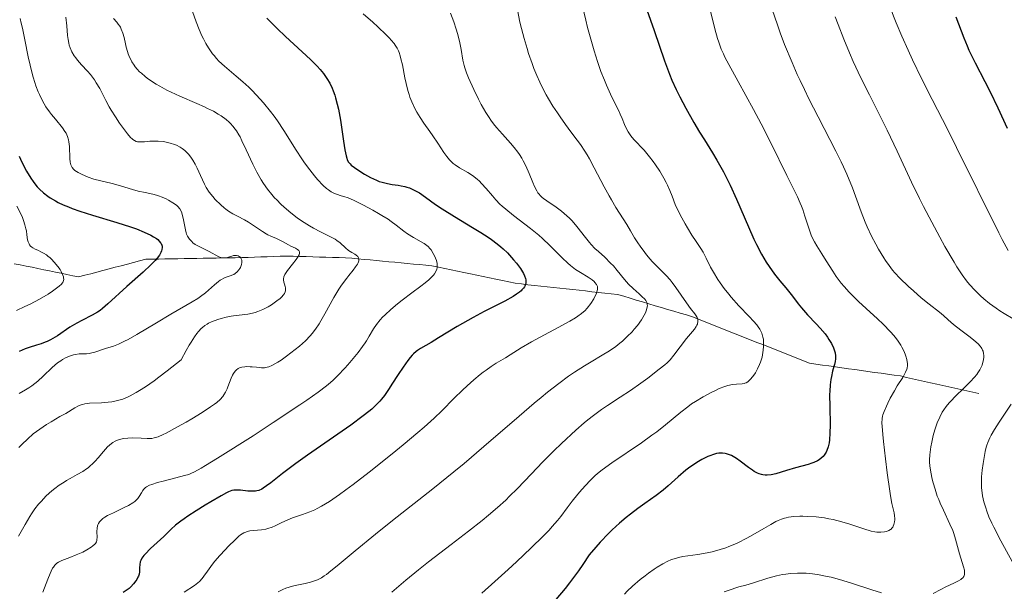
# Model space of a CAD drawing. Units: metres. Extents: x 668396 to 671895, y 4749002 to 4751400.
# Drawn here: x 668544 to 668693, y 4751015 to 4751101 of the extents above; entities that cross this region are included whole.
import ezdxf

# ---------------------------------------------------------------- set-up
doc = ezdxf.new("R2010")
doc.units = ezdxf.units.M
doc.header["$MEASUREMENT"] = 0
doc.linetypes.add('DGN Style 3', pattern=[2.435891, 1.739922, -0.695969])
for name, color, linetype, lineweight in [('Barranco lineal', 142, 'DGN Style 3', 13), ('Curva de nivel directora', 30, 'Continuous', 30), ('Curva de nivel intermedia', 30, 'Continuous', 0)]:
    doc.layers.add(name, color=color, linetype=linetype, lineweight=lineweight)

msp = doc.modelspace()

# ---------------------------------------------------------------- linework, layer by layer
at = {"layer": 'Barranco lineal', "color": 142, "linetype": 'DGN Style 3', "lineweight": 13}
for points in [[(668542.88, 4751064.39, 966.05), (668543.79, 4751064.22, 966.38), (668544.71, 4751064.04, 967.25), (668545.63, 4751063.87, 968.25), (668546.51, 4751063.69, 968.69), (668547.39, 4751063.51, 968.94), (668548.27, 4751063.32, 969.18), (668549.15, 4751063.14, 969.42), (668550.02, 4751062.96, 969.7), (668550.9, 4751062.78, 969.96), (668551.78, 4751062.6, 970.24), (668552.66, 4751062.42, 970.64), (668553.59, 4751062.66, 970.98), (668554.51, 4751062.9, 971.32), (668555.44, 4751063.14, 971.65), (668556.36, 4751063.38, 972.03), (668557.29, 4751063.63, 972.58), (668558.21, 4751063.87, 972.99), (668559.14, 4751064.11, 973.27), (668560.06, 4751064.35, 973.52), (668560.99, 4751064.6, 973.82), (668561.92, 4751064.84, 974.12), (668562.84, 4751065.08, 974.44), (668563.81, 4751065.1, 974.84), (668564.78, 4751065.12, 975.15), (668565.75, 4751065.13, 975.33), (668566.72, 4751065.15, 975.5), (668567.69, 4751065.17, 975.68), (668568.66, 4751065.19, 975.94), (668569.63, 4751065.2, 976.89), (668570.6, 4751065.22, 977.45), (668571.57, 4751065.24, 977.78), (668572.54, 4751065.25, 978.17), (668573.51, 4751065.27, 979.42), (668574.48, 4751065.29, 980.31), (668575.45, 4751065.31, 979.73), (668576.42, 4751065.32, 979.35), (668577.39, 4751065.35, 979.69), (668578.35, 4751065.38, 980.46), (668579.32, 4751065.41, 980.6), (668580.29, 4751065.45, 980.76), (668581.26, 4751065.48, 981.25)], [(668581.26, 4751065.48, 981.25), (668582.23, 4751065.51, 981.85), (668583.2, 4751065.54, 982.38), (668584.17, 4751065.57, 983.23), (668585.17, 4751065.54, 984.19), (668586.17, 4751065.51, 985.38), (668587.16, 4751065.49, 986.75), (668588.16, 4751065.46, 987.48), (668589.16, 4751065.43, 988), (668590.15, 4751065.4, 988.46), (668591.15, 4751065.38, 988.83), (668592.14, 4751065.35, 989.21), (668593.14, 4751065.32, 989.53), (668594.08, 4751065.24, 989.64), (668595.01, 4751065.15, 989.7), (668595.95, 4751065.06, 989.9), (668596.88, 4751064.98, 990.23), (668597.82, 4751064.89, 990.59), (668598.75, 4751064.8, 990.97), (668599.69, 4751064.72, 991.39), (668600.62, 4751064.63, 991.9), (668601.56, 4751064.54, 992.35), (668602.49, 4751064.46, 992.8), (668603.43, 4751064.37, 993.11), (668604.36, 4751064.28, 993.44), (668605.3, 4751064.2, 993.76), (668606.23, 4751064.11, 994.19), (668607.2, 4751063.91, 994.67), (668608.17, 4751063.7, 995.04), (668609.14, 4751063.5, 995.33), (668610.11, 4751063.29, 995.66), (668611.08, 4751063.09, 996.03), (668612.05, 4751062.88, 996.32), (668613.02, 4751062.68, 996.63), (668613.99, 4751062.47, 997.04), (668614.96, 4751062.27, 997.57), (668615.93, 4751062.06, 998.05), (668616.9, 4751061.86, 998.4), (668617.87, 4751061.65, 998.71), (668618.84, 4751061.45, 999.02), (668619.81, 4751061.34, 999.31), (668620.78, 4751061.23, 999.82), (668621.75, 4751061.13, 1000.42), (668622.71, 4751061.02, 1000.99), (668623.68, 4751060.92, 1001.68), (668624.65, 4751060.81, 1002.24), (668625.62, 4751060.7, 1002.6), (668626.59, 4751060.6, 1002.7), (668627.56, 4751060.49, 1002.92), (668628.53, 4751060.38, 1003.55), (668629.5, 4751060.28, 1004.12), (668630.47, 4751060.17, 1004.59), (668631.44, 4751060.07, 1005.07), (668632.41, 4751059.96, 1005.57), (668633.38, 4751059.85, 1005.92), (668634.35, 4751059.75, 1006.45), (668635.3, 4751059.47, 1007.08), (668636.25, 4751059.18, 1007.83), (668637.2, 4751058.9, 1008.54), (668638.15, 4751058.62, 1009.19), (668639.1, 4751058.33, 1009.78), (668640.05, 4751058.05, 1010.86), (668641, 4751057.77, 1011.74), (668641.95, 4751057.49, 1012.23), (668642.9, 4751057.2, 1012.87), (668643.84, 4751056.92, 1013.61), (668644.79, 4751056.64, 1014.1), (668645.74, 4751056.35, 1014.46), (668646.63, 4751056, 1014.78), (668647.51, 4751055.65, 1015.22), (668648.4, 4751055.3, 1015.43), (668649.28, 4751054.95, 1015.9), (668650.17, 4751054.6, 1016.51), (668651.05, 4751054.25, 1017.13), (668651.94, 4751053.89, 1017.72), (668652.82, 4751053.54, 1018.22), (668653.71, 4751053.19, 1018.63), (668654.59, 4751052.84, 1019.02), (668655.48, 4751052.49, 1019.25), (668656.36, 4751052.14, 1019.67), (668657.25, 4751051.79, 1020.16), (668658.13, 4751051.43, 1020.57), (668659.01, 4751051.08, 1021.01), (668659.9, 4751050.73, 1021.44), (668660.78, 4751050.38, 1021.85), (668661.67, 4751050.03, 1022.23), (668662.55, 4751049.68, 1022.73), (668663.44, 4751049.33, 1023.32), (668664.43, 4751049.19, 1023.89), (668665.41, 4751049.05, 1024.45), (668666.4, 4751048.91, 1024.81), (668667.39, 4751048.77, 1025.16), (668668.37, 4751048.63, 1025.5), (668669.36, 4751048.49, 1025.96), (668670.35, 4751048.36, 1026.26), (668671.33, 4751048.22, 1026.66), (668672.32, 4751048.08, 1027.28), (668673.31, 4751047.94, 1028.07), (668674.3, 4751047.8, 1028.56), (668675.28, 4751047.66, 1028.98), (668676.27, 4751047.52, 1029.45)], [(668676.27, 4751047.52, 1029.45), (668677.26, 4751047.39, 1029.88), (668678.17, 4751047.18, 1030.32), (668679.08, 4751046.98, 1030.78), (668680, 4751046.77, 1031.25), (668680.91, 4751046.57, 1031.71), (668681.82, 4751046.36, 1032.2), (668682.74, 4751046.16, 1032.8), (668683.65, 4751045.95, 1033.29), (668684.57, 4751045.75, 1033.87), (668685.48, 4751045.54, 1034.5), (668686.39, 4751045.33, 1035.12), (668687.31, 4751045.13, 1035.68), (668688.22, 4751044.92, 1036.2), (668689.13, 4751044.72, 1036.75)]]:
    msp.add_polyline3d(points, dxfattribs=at)
at = {"layer": 'Curva de nivel directora', "color": 30, "linetype": 'Continuous', "lineweight": 30, "flags": 128}
for points, elevation in [([(668638.79, 4751102.93), (668639.89, 4751099.78), (668641.49, 4751095.17), (668642.25, 4751093.14), (668642.6, 4751092.27), (668643.24, 4751090.83), (668643.8, 4751089.7), (668644.73, 4751088.03), (668645.92, 4751085.82), (668646.77, 4751084.39), (668647.53, 4751083.18), (668648.75, 4751081.24), (668649.41, 4751080.14), (668650.42, 4751078.33), (668650.93, 4751077.35), (668651.43, 4751076.33), (668652.39, 4751074.22), (668654.21, 4751070.03), (668655.04, 4751068.16), (668655.44, 4751067.34), (668656.2, 4751065.88), (668656.91, 4751064.66), (668657.35, 4751063.97), (668658.16, 4751062.82), (668658.96, 4751061.81), (668659.87, 4751060.75), (668660.27, 4751060.25), (668660.86, 4751059.47), (668661.72, 4751058.33), (668662.24, 4751057.7), (668663.17, 4751056.67), (668664.49, 4751055.29), (668665.09, 4751054.64), (668665.81, 4751053.78), (668666.2, 4751053.26), (668666.41, 4751052.93), (668666.78, 4751052.3), (668667.08, 4751051.67), (668667.2, 4751051.36), (668667.33, 4751050.9), (668667.4, 4751050.45), (668667.41, 4751050.22), (668667.41, 4751050.01), (668667.35, 4751049.57), (668667.24, 4751049.12), (668667.06, 4751048.47), (668666.96, 4751048.12), (668666.77, 4751047.31), (668666.69, 4751046.85), (668666.59, 4751046.05), (668666.52, 4751045.1), (668666.51, 4751044.56), (668666.53, 4751042.69), (668666.59, 4751039.99), (668666.56, 4751038.72), (668666.49, 4751037.72), (668666.42, 4751037.26), (668666.29, 4751036.64), (668666.1, 4751036.08), (668665.98, 4751035.83), (668665.8, 4751035.52), (668665.7, 4751035.38), (668665.53, 4751035.17), (668665.24, 4751034.9), (668664.9, 4751034.66), (668664.66, 4751034.52), (668664.12, 4751034.26), (668663.83, 4751034.15), (668663.23, 4751033.96), (668661.32, 4751033.45), (668659.96, 4751033.05), (668658.34, 4751032.57), (668657.64, 4751032.42), (668657.02, 4751032.35), (668656.73, 4751032.36), (668656.36, 4751032.4), (668656.18, 4751032.43), (668655.82, 4751032.54), (668655.58, 4751032.64), (668655.09, 4751032.91), (668654.8, 4751033.09), (668654.19, 4751033.52), (668652.97, 4751034.46), (668652.4, 4751034.87), (668652.13, 4751035.04), (668651.63, 4751035.31), (668651.17, 4751035.5), (668650.87, 4751035.58), (668650.68, 4751035.62), (668650.29, 4751035.67), (668649.9, 4751035.67), (668649.69, 4751035.66), (668649.38, 4751035.62)], 1025), ([(668581.21, 4751101.68), (668582.13, 4751100.72), (668582.75, 4751100.1), (668584.01, 4751098.89), (668587.8, 4751095.4), (668588.83, 4751094.36), (668589.29, 4751093.85), (668589.78, 4751093.25), (668590, 4751092.95), (668590.31, 4751092.49), (668590.73, 4751091.78), (668591.09, 4751091.03), (668591.26, 4751090.63), (668591.48, 4751090), (668591.62, 4751089.56), (668591.87, 4751088.61), (668592.04, 4751087.84), (668592.34, 4751086.2), (668592.81, 4751082.99), (668593.01, 4751081.7), (668593.2, 4751080.76), (668593.31, 4751080.4), (668593.39, 4751080.19), (668593.58, 4751079.84), (668593.81, 4751079.55), (668594, 4751079.37), (668594.47, 4751079), (668595.43, 4751078.35), (668596, 4751078.01), (668596.9, 4751077.51), (668597.81, 4751077.08), (668598.25, 4751076.9), (668598.68, 4751076.76), (668599.47, 4751076.56), (668600.2, 4751076.43), (668601.11, 4751076.31), (668601.54, 4751076.24), (668602.12, 4751076.11), (668602.4, 4751076.04), (668602.82, 4751075.9), (668603.44, 4751075.64), (668604.05, 4751075.32), (668604.35, 4751075.14), (668605.26, 4751074.5), (668606.77, 4751073.39)], 1000), ([(668685.66, 4751101.88), (668686.86, 4751098.67), (668687.35, 4751097.45), (668687.63, 4751096.82), (668687.93, 4751096.18), (668688.59, 4751094.86), (668690.05, 4751092.03), (668690.83, 4751090.5), (668691.98, 4751088.08), (668693.42, 4751084.95)], 1050), ([(668543.67, 4751080.74), (668543.88, 4751080.26), (668544.22, 4751079.52), (668544.79, 4751078.44), (668545.42, 4751077.39), (668545.76, 4751076.9), (668546.18, 4751076.35), (668546.4, 4751076.09), (668546.75, 4751075.7), (668547.33, 4751075.16), (668547.99, 4751074.65), (668548.35, 4751074.4), (668549.15, 4751073.93), (668549.59, 4751073.7), (668550.32, 4751073.36), (668551.11, 4751073.03), (668551.68, 4751072.81), (668552.87, 4751072.39), (668554.76, 4751071.78), (668558.47, 4751070.67), (668560.55, 4751070), (668561.45, 4751069.68), (668562.62, 4751069.21), (668563.6, 4751068.74), (668564.02, 4751068.51), (668564.46, 4751068.22), (668564.65, 4751068.07), (668564.89, 4751067.84), (668565.09, 4751067.6), (668565.17, 4751067.48), (668565.28, 4751067.21), (668565.31, 4751067.07), (668565.33, 4751066.86), (668565.3, 4751066.55), (668565.25, 4751066.38), (668565.15, 4751066.12), (668564.91, 4751065.7), (668564.57, 4751065.25), (668564.29, 4751064.92), (668563.63, 4751064.24), (668562.47, 4751063.15), (668560, 4751060.98), (668557.12, 4751058.32), (668556.31, 4751057.64), (668555.92, 4751057.34), (668555.52, 4751057.08), (668554.72, 4751056.61), (668553.16, 4751055.81), (668552.4, 4751055.42), (668552.04, 4751055.21), (668551.34, 4751054.77), (668549.47, 4751053.5), (668548.76, 4751053.06), (668548.42, 4751052.87), (668547.88, 4751052.62), (668547.59, 4751052.5), (668546.97, 4751052.28), (668546.26, 4751052.06), (668545.18, 4751051.73), (668544.59, 4751051.52), (668543.67, 4751051.12)], 975), ([(668606.77, 4751073.39), (668607.76, 4751072.72), (668609.63, 4751071.57), (668612.39, 4751069.93), (668613.66, 4751069.15), (668614.76, 4751068.43), (668615.24, 4751068.09), (668616.12, 4751067.42), (668616.66, 4751066.97), (668617, 4751066.67), (668617.66, 4751066.04), (668618.3, 4751065.36), (668618.61, 4751065.01), (668619.05, 4751064.48), (668619.64, 4751063.69), (668619.97, 4751063.18), (668620.1, 4751062.93), (668620.27, 4751062.57), (668620.41, 4751062.17), (668620.45, 4751061.98), (668620.47, 4751061.7), (668620.44, 4751061.43), (668620.41, 4751061.3), (668620.31, 4751061.03), (668620.24, 4751060.9), (668620.1, 4751060.7), (668619.87, 4751060.44), (668619.73, 4751060.3), (668619.49, 4751060.1), (668619.05, 4751059.78), (668618.53, 4751059.45), (668617.26, 4751058.74), (668614.14, 4751057.16), (668612.47, 4751056.28), (668611.64, 4751055.82), (668610.05, 4751054.89), (668607.24, 4751053.17), (668606.12, 4751052.49), (668604.48, 4751051.55), (668604.06, 4751051.27), (668603.85, 4751051.11), (668603.44, 4751050.75), (668603.24, 4751050.54), (668602.92, 4751050.18), (668602.58, 4751049.75), (668601.85, 4751048.74), (668601.11, 4751047.61), (668600.17, 4751046.15), (668599.76, 4751045.51), (668599.01, 4751044.42), (668598.59, 4751043.89), (668598.33, 4751043.58), (668597.78, 4751043.02), (668597.09, 4751042.38), (668596.64, 4751042), (668595.78, 4751041.32), (668593.92, 4751039.94), (668591.28, 4751038.09), (668587.34, 4751035.36), (668585.58, 4751034.11), (668583.55, 4751032.59), (668581.78, 4751031.19), (668581.17, 4751030.71), (668580.65, 4751030.36), (668580.42, 4751030.23), (668579.98, 4751030.04), (668579.7, 4751029.96), (668579.5, 4751029.93), (668579.09, 4751029.9), (668578.31, 4751029.93), (668577.23, 4751030.05), (668576.75, 4751030.09), (668576.38, 4751030.09), (668576.2, 4751030.07), (668575.91, 4751030), (668575.4, 4751029.8), (668575.08, 4751029.65), (668574.25, 4751029.2), (668572.72, 4751028.31), (668571.84, 4751027.78), (668570.49, 4751026.94), (668569.23, 4751026.11), (668568.67, 4751025.73), (668568.18, 4751025.38), (668567.37, 4751024.74), (668566.72, 4751024.17), (668565.56, 4751023.06), (668563.58, 4751021.21), (668562.76, 4751020.38), (668562.56, 4751020.14), (668562.26, 4751019.74), (668562.08, 4751019.39), (668562, 4751019.19), (668561.94, 4751018.78), (668561.91, 4751018.31), (668561.88, 4751017.66), (668561.82, 4751017.34), (668561.73, 4751017.01), (668561.66, 4751016.86), (668561.5, 4751016.53), (668561.36, 4751016.32)], 1000), ([(668649.38, 4751035.62), (668648.88, 4751035.5), (668648.33, 4751035.3), (668648.02, 4751035.17), (668647.14, 4751034.72), (668646.65, 4751034.44), (668645.9, 4751033.96), (668645.12, 4751033.4), (668644.73, 4751033.09), (668643.55, 4751032.09), (668642.02, 4751030.72), (668641.28, 4751030.08), (668640.19, 4751029.25), (668638.51, 4751028.05), (668637.44, 4751027.28), (668636.32, 4751026.44), (668635.69, 4751025.94), (668634.67, 4751025.07), (668633.56, 4751024.05), (668632.98, 4751023.48), (668631.73, 4751022.18), (668631.08, 4751021.45), (668630.06, 4751020.25), (668629.11, 4751018.79), (668628.45, 4751017.85), (668628, 4751017.23), (668627.09, 4751016.03), (668626.4, 4751015.16), (668625.01, 4751013.5)], 1025), ([(668561.36, 4751016.32), (668561.01, 4751015.87), (668560.57, 4751015.4), (668560.31, 4751015.16), (668559.89, 4751014.83), (668559.43, 4751014.53)], 1000)]:
    msp.add_lwpolyline(points, dxfattribs=dict(at, elevation=elevation))
at = {"layer": 'Curva de nivel intermedia', "color": 30, "linetype": 'Continuous', "lineweight": 0, "flags": 128}
for points, elevation in [([(668569.69, 4751103.39), (668570.48, 4751101.1), (668570.92, 4751099.96), (668571.35, 4751098.98), (668571.58, 4751098.51), (668571.94, 4751097.83), (668572.33, 4751097.18), (668572.54, 4751096.87), (668572.98, 4751096.26), (668573.21, 4751095.97), (668573.56, 4751095.55), (668573.94, 4751095.15), (668574.76, 4751094.39), (668576.57, 4751092.86), (668577.56, 4751092.01), (668578.48, 4751091.17), (668578.94, 4751090.71), (668579.65, 4751089.98), (668580.71, 4751088.8), (668581.77, 4751087.5), (668582.29, 4751086.81), (668582.8, 4751086.09), (668583.79, 4751084.61), (668585.66, 4751081.66), (668586.52, 4751080.33), (668586.93, 4751079.73), (668587.71, 4751078.64), (668588.44, 4751077.72), (668588.89, 4751077.18), (668589.73, 4751076.29), (668590.25, 4751075.81), (668590.52, 4751075.6), (668590.96, 4751075.32), (668591.47, 4751075.06), (668591.77, 4751074.94), (668592.45, 4751074.7), (668592.85, 4751074.59), (668593.52, 4751074.42), (668594.32, 4751074.05), (668595.86, 4751073.29), (668597.26, 4751072.54), (668598.12, 4751072.05), (668598.64, 4751071.74), (668599.57, 4751071.15), (668600.02, 4751070.84), (668600.78, 4751070.28), (668601.96, 4751069.34), (668602.52, 4751068.94), (668603.41, 4751068.4), (668604.58, 4751067.75), (668605.07, 4751067.46), (668605.46, 4751067.18), (668605.63, 4751067.04), (668605.91, 4751066.74), (668606.09, 4751066.52), (668606.43, 4751065.97), (668606.67, 4751065.52), (668606.78, 4751065.28), (668606.93, 4751064.88), (668607.02, 4751064.46), (668607.04, 4751064.24), (668607.03, 4751063.95), (668607.01, 4751063.8), (668606.96, 4751063.57), (668606.83, 4751063.23), (668606.62, 4751062.89), (668606.44, 4751062.66), (668606.01, 4751062.2), (668605.76, 4751061.97), (668605.19, 4751061.5), (668604.56, 4751061.01), (668603.16, 4751059.99), (668601.71, 4751058.89), (668601, 4751058.33), (668600, 4751057.49), (668599.12, 4751056.68), (668598.73, 4751056.29), (668598.39, 4751055.91), (668597.83, 4751055.21), (668597.39, 4751054.56), (668596.72, 4751053.42), (668596.31, 4751052.73)], 995), ([(668595.82, 4751102.29), (668597.24, 4751101.04), (668598.04, 4751100.32), (668599.29, 4751099.13), (668599.77, 4751098.63), (668600.04, 4751098.33), (668600.48, 4751097.79), (668600.66, 4751097.55), (668600.94, 4751097.11), (668601.14, 4751096.72), (668601.24, 4751096.46), (668601.4, 4751095.96), (668601.52, 4751095.51), (668601.74, 4751094.56), (668602.13, 4751092.62), (668602.31, 4751091.75), (668602.57, 4751090.67), (668602.75, 4751090.06), (668602.88, 4751089.69), (668603.16, 4751088.99), (668603.64, 4751087.94), (668603.92, 4751087.4), (668604.42, 4751086.58), (668605.01, 4751085.72), (668605.9, 4751084.48), (668606.38, 4751083.8), (668607.11, 4751082.69), (668608.05, 4751081.27), (668608.48, 4751080.67), (668608.88, 4751080.18), (668609.07, 4751079.97), (668609.46, 4751079.61), (668609.73, 4751079.39), (668610.38, 4751078.97), (668611.64, 4751078.23), (668612.35, 4751077.77), (668613.06, 4751077.23), (668613.41, 4751076.92), (668613.75, 4751076.58), (668614.42, 4751075.83), (668615.39, 4751074.7), (668615.93, 4751074.09)], 1005), ([(668619.18, 4751102.9), (668619.57, 4751101.05), (668619.8, 4751100.07), (668620.19, 4751098.57), (668620.64, 4751097.04), (668620.88, 4751096.28), (668621.4, 4751094.77), (668621.68, 4751094.03), (668622.12, 4751092.96), (668622.58, 4751091.93), (668622.9, 4751091.27), (668623.56, 4751090.02), (668623.9, 4751089.43), (668624.57, 4751088.32), (668625.24, 4751087.3), (668625.67, 4751086.67), (668626.48, 4751085.54), (668627.3, 4751084.44), (668628.26, 4751083.15), (668628.72, 4751082.51), (668629.39, 4751081.49), (668629.74, 4751080.92), (668630.09, 4751080.3), (668630.83, 4751078.95), (668632.33, 4751076.07), (668633.07, 4751074.7), (668633.42, 4751074.08), (668634.1, 4751072.94), (668635.75, 4751070.34), (668636.31, 4751069.42), (668636.95, 4751068.32), (668637.31, 4751067.75), (668637.89, 4751066.9), (668638.22, 4751066.45), (668638.76, 4751065.76), (668639.32, 4751065.09), (668639.62, 4751064.76), (668640.5, 4751063.86), (668641.71, 4751062.65), (668642.31, 4751061.97), (668642.62, 4751061.59), (668643.21, 4751060.79), (668644.81, 4751058.46), (668645.43, 4751057.62), (668646.05, 4751056.83), (668646.28, 4751056.51), (668646.42, 4751056.24), (668646.48, 4751056.11), (668646.53, 4751055.9), (668646.55, 4751055.59), (668646.5, 4751055.37), (668646.47, 4751055.26), (668646.39, 4751055.08), (668646.28, 4751054.9), (668646, 4751054.5), (668644.81, 4751053.07), (668642.9, 4751050.52), (668642.31, 4751049.84), (668641.86, 4751049.4), (668641.52, 4751049.1), (668640.68, 4751048.4), (668638.93, 4751047.06), (668637.91, 4751046.31), (668636.33, 4751045.2), (668634.78, 4751044.17), (668632.84, 4751042.91), (668631.95, 4751042.31), (668630.69, 4751041.39), (668629.86, 4751040.74), (668629.29, 4751040.26), (668628.05, 4751039.17), (668625.87, 4751037.17), (668624.7, 4751036.05), (668622.96, 4751034.31), (668621.31, 4751032.57), (668619.13, 4751030.27), (668617.99, 4751029.14), (668617.4, 4751028.57), (668616.15, 4751027.44), (668614.8, 4751026.28), (668613.84, 4751025.49), (668611.75, 4751023.84), (668609.16, 4751021.84), (668605.71, 4751019.19), (668604.17, 4751017.98), (668602.25, 4751016.4), (668600.16, 4751014.62)], 1015), ([(668609.04, 4751102.39), (668609.55, 4751101.08), (668609.92, 4751099.98), (668610.11, 4751099.35), (668610.39, 4751098.18), (668610.63, 4751096.9), (668610.92, 4751095.26), (668611.11, 4751094.48), (668611.21, 4751094.11), (668611.47, 4751093.36), (668611.78, 4751092.59), (668612.59, 4751090.82), (668613.3, 4751089.36), (668613.71, 4751088.57), (668614.39, 4751087.37), (668614.89, 4751086.57), (668615.16, 4751086.18), (668615.57, 4751085.62), (668616, 4751085.07), (668616.91, 4751084.05), (668618.13, 4751082.72), (668618.71, 4751082.05), (668619.25, 4751081.35), (668619.5, 4751080.99), (668619.85, 4751080.43)], 1010), ([(668629.04, 4751103.48), (668629.53, 4751101.37), (668629.82, 4751100.22), (668630.29, 4751098.45), (668630.79, 4751096.71), (668631.05, 4751095.87), (668631.32, 4751095.07), (668631.84, 4751093.59), (668632.36, 4751092.27), (668632.69, 4751091.48), (668633.29, 4751090.13)], 1020), ([(668648.44, 4751102.74), (668649.11, 4751100.04), (668649.52, 4751098.58), (668649.7, 4751097.99), (668650.09, 4751096.93), (668650.4, 4751096.25), (668650.64, 4751095.76), (668651.24, 4751094.62)], 1030), ([(668657.79, 4751102.96), (668658.58, 4751100.62), (668659.01, 4751099.44), (668659.69, 4751097.65)], 1035), ([(668675.83, 4751102.94), (668676.2, 4751101.96), (668676.6, 4751100.96), (668677.46, 4751098.9), (668678.4, 4751096.78), (668679.06, 4751095.35), (668680.42, 4751092.5), (668682.03, 4751089.32), (668684.4, 4751084.71), (668685.75, 4751082.05), (668692.15, 4751069.1), (668692.68, 4751068.07), (668693.56, 4751066.41)], 1045), ([(668543.8, 4751101.59), (668543.97, 4751100.92), (668544.15, 4751100.16), (668544.51, 4751098.39), (668545.04, 4751095.8), (668545.33, 4751094.51), (668545.63, 4751093.28), (668545.78, 4751092.7), (668546.03, 4751091.9), (668546.19, 4751091.4), (668546.54, 4751090.5), (668546.72, 4751090.08), (668547.09, 4751089.32), (668547.47, 4751088.64), (668547.72, 4751088.23), (668548.25, 4751087.46), (668548.55, 4751087.07), (668549.14, 4751086.33), (668550.2, 4751085.04), (668550.6, 4751084.48), (668550.76, 4751084.22), (668550.99, 4751083.72), (668551.14, 4751083.22), (668551.2, 4751082.88), (668551.26, 4751082.17), (668551.33, 4751080.38), (668551.4, 4751079.84), (668551.44, 4751079.6), (668551.5, 4751079.39), (668551.67, 4751079.03), (668551.9, 4751078.73), (668552.09, 4751078.56), (668552.58, 4751078.24), (668553.21, 4751077.92), (668553.56, 4751077.77), (668554.11, 4751077.54), (668554.96, 4751077.26), (668557.73, 4751076.6), (668559.02, 4751076.22), (668560.84, 4751075.66), (668561.68, 4751075.42), (668562.73, 4751075.19), (668563.91, 4751074.97), (668564.47, 4751074.82), (668564.76, 4751074.73), (668565.35, 4751074.5), (668565.94, 4751074.24), (668566.31, 4751074.05), (668566.97, 4751073.67), (668567.5, 4751073.29), (668567.72, 4751073.09), (668567.99, 4751072.75), (668568.21, 4751072.36), (668568.3, 4751072.13), (668568.38, 4751071.87), (668568.52, 4751071.31), (668568.86, 4751069.55), (668568.97, 4751069.1), (668569.04, 4751068.9), (668569.18, 4751068.59), (668569.38, 4751068.28), (668569.5, 4751068.12), (668569.81, 4751067.78), (668570, 4751067.6), (668570.33, 4751067.31), (668571.16, 4751066.92), (668572.44, 4751066.27), (668573.93, 4751065.48), (668574.24, 4751065.35), (668574.39, 4751065.32), (668574.6, 4751065.29), (668574.74, 4751065.29), (668575.01, 4751065.32), (668575.41, 4751065.42), (668575.9, 4751065.58), (668576.12, 4751065.64), (668576.29, 4751065.66), (668576.59, 4751065.66), (668576.85, 4751065.59), (668577, 4751065.51), (668577.09, 4751065.45), (668577.24, 4751065.3), (668577.33, 4751065.17), (668577.4, 4751064.97), (668577.42, 4751064.86), (668577.42, 4751064.58), (668577.37, 4751064.29)], 980), ([(668550.72, 4751101.81), (668550.87, 4751100.48), (668550.99, 4751099.03), (668551.06, 4751098.4), (668551.17, 4751097.85), (668551.24, 4751097.58), (668551.37, 4751097.18), (668551.64, 4751096.57), (668552.01, 4751095.94), (668552.25, 4751095.62), (668552.51, 4751095.28), (668553.12, 4751094.59), (668554.01, 4751093.6), (668554.45, 4751093.09), (668555.08, 4751092.28), (668555.35, 4751091.87), (668555.86, 4751091.01), (668556.8, 4751089.19), (668557.32, 4751088.21), (668557.61, 4751087.71), (668558.24, 4751086.69), (668558.88, 4751085.72)], 985), ([(668557.96, 4751101.59), (668558.44, 4751101.07), (668558.68, 4751100.77), (668558.9, 4751100.45)], 990), ([(668667.36, 4751101.86), (668667.79, 4751100.69), (668668.65, 4751098.47), (668669.52, 4751096.39), (668670.1, 4751095.08), (668671.25, 4751092.62), (668672.53, 4751090.04), (668674.29, 4751086.57), (668675.23, 4751084.66), (668676.73, 4751081.47), (668678.94, 4751076.77), (668680.12, 4751074.33), (668680.74, 4751073.11), (668681.98, 4751070.71), (668683.19, 4751068.44), (668683.97, 4751067.05), (668685.36, 4751064.66), (668685.8, 4751063.94), (668686.59, 4751062.74), (668687.27, 4751061.8), (668687.69, 4751061.28), (668688.51, 4751060.38), (668689.39, 4751059.52), (668689.89, 4751059.08), (668690.73, 4751058.4), (668691.74, 4751057.67), (668692.32, 4751057.28), (668692.96, 4751056.88), (668694.32, 4751056.06)], 1040), ([(668558.9, 4751100.45), (668559, 4751100.28), (668559.14, 4751100), (668559.36, 4751099.39), (668559.55, 4751098.72), (668559.77, 4751097.76), (668559.89, 4751097.26), (668560.08, 4751096.6), (668560.19, 4751096.27), (668560.38, 4751095.76), (668560.62, 4751095.26), (668560.75, 4751095.01), (668561.07, 4751094.51), (668561.26, 4751094.27), (668561.56, 4751093.9), (668561.92, 4751093.53), (668562.18, 4751093.29), (668562.74, 4751092.8), (668563.05, 4751092.57), (668563.72, 4751092.1), (668564.44, 4751091.64), (668564.96, 4751091.34), (668566.04, 4751090.75), (668566.69, 4751090.43), (668568.02, 4751089.82), (668570.6, 4751088.71), (668571.73, 4751088.21), (668572.22, 4751087.97), (668573.09, 4751087.53), (668573.82, 4751087.11), (668574.25, 4751086.83), (668575.01, 4751086.28), (668575.48, 4751085.88), (668575.71, 4751085.66), (668576.06, 4751085.28), (668576.41, 4751084.83), (668576.58, 4751084.58), (668576.95, 4751083.98), (668577.14, 4751083.64), (668577.43, 4751083.06), (668578.07, 4751081.67), (668579.07, 4751079.49), (668579.66, 4751078.32), (668580.33, 4751077.16), (668580.69, 4751076.58), (668581.28, 4751075.74), (668581.93, 4751074.93), (668582.38, 4751074.42), (668582.69, 4751074.08), (668583.34, 4751073.44), (668583.83, 4751072.99), (668584.83, 4751072.14), (668585.82, 4751071.38), (668586.46, 4751070.92), (668587.66, 4751070.15), (668588.27, 4751069.79), (668589.33, 4751069.23), (668590.96, 4751068.46), (668591.57, 4751068.14), (668591.83, 4751067.96), (668592.29, 4751067.58), (668593.11, 4751066.8), (668593.56, 4751066.44), (668594.07, 4751066.13), (668594.52, 4751065.86), (668594.72, 4751065.71), (668594.97, 4751065.49), (668595.08, 4751065.32), (668595.16, 4751065.08), (668595.15, 4751064.84), (668595.06, 4751064.57), (668594.96, 4751064.37), (668594.66, 4751063.92), (668594.27, 4751063.42), (668593.64, 4751062.65), (668593.3, 4751062.22), (668592.5, 4751061.15), (668592.11, 4751060.56), (668591.35, 4751059.31), (668589.98, 4751056.82), (668589.38, 4751055.74), (668589.11, 4751055.28), (668588.59, 4751054.49), (668588.09, 4751053.84), (668587.76, 4751053.46), (668587.04, 4751052.74), (668586.13, 4751051.93), (668585.48, 4751051.39), (668584.2, 4751050.4), (668583.35, 4751049.79), (668582.84, 4751049.47), (668581.98, 4751048.98), (668581.5, 4751048.77), (668581.26, 4751048.7), (668580.86, 4751048.64), (668580.37, 4751048.64), (668580.08, 4751048.66), (668579.65, 4751048.71), (668578.99, 4751048.78), (668578.65, 4751048.8), (668578.13, 4751048.81)], 990), ([(668659.69, 4751097.65), (668660.81, 4751094.93), (668661.61, 4751093.11), (668662.03, 4751092.19), (668662.68, 4751090.82), (668663.35, 4751089.44), (668664.75, 4751086.71), (668667.45, 4751081.5), (668668.25, 4751079.89), (668668.61, 4751079.12), (668669.11, 4751078), (668669.97, 4751075.92), (668670.45, 4751074.64), (668671.31, 4751072.3), (668671.91, 4751070.72), (668672.22, 4751069.99), (668672.85, 4751068.61), (668673.49, 4751067.36), (668673.91, 4751066.61), (668674.71, 4751065.3), (668674.99, 4751064.88), (668675.53, 4751064.12), (668676.06, 4751063.45), (668676.41, 4751063.04), (668677.17, 4751062.23), (668678.48, 4751060.94), (668679.21, 4751060.28), (668680.38, 4751059.26), (668681.61, 4751058.26), (668683.14, 4751057.05), (668683.77, 4751056.54), (668684.5, 4751055.92), (668685.29, 4751055.21), (668685.74, 4751054.84), (668686.59, 4751054.2), (668687.81, 4751053.28), (668688.36, 4751052.84), (668689, 4751052.26), (668689.31, 4751051.92), (668689.47, 4751051.7), (668689.56, 4751051.56), (668689.7, 4751051.28), (668689.76, 4751051.13), (668689.84, 4751050.81), (668689.87, 4751050.49), (668689.87, 4751050.28), (668689.83, 4751049.84), (668689.75, 4751049.5), (668689.61, 4751049.05), (668689.52, 4751048.82), (668689.27, 4751048.31), (668688.99, 4751047.85), (668688.81, 4751047.61), (668688.49, 4751047.22), (668687.82, 4751046.5), (668686.9, 4751045.61), (668685.54, 4751044.28), (668684.92, 4751043.64), (668684.65, 4751043.34), (668684.19, 4751042.78), (668683.81, 4751042.24), (668683.59, 4751041.88), (668683.21, 4751041.16), (668682.83, 4751040.29), (668682.61, 4751039.67), (668682.47, 4751039.24), (668682.22, 4751038.36), (668681.98, 4751037.34), (668681.86, 4751036.66), (668681.73, 4751035.81), (668681.69, 4751035.41), (668681.65, 4751034.68), (668681.65, 4751034.33), (668681.69, 4751033.78), (668681.83, 4751032.82), (668682.05, 4751031.76), (668682.2, 4751031.17), (668682.48, 4751030.2), (668682.83, 4751029.18), (668683.04, 4751028.65), (668683.26, 4751028.11), (668683.75, 4751027.02), (668684.74, 4751024.9), (668685.16, 4751023.93), (668685.33, 4751023.48), (668685.61, 4751022.63), (668686.2, 4751020.41), (668686.82, 4751018.46), (668686.94, 4751017.92), (668686.97, 4751017.68), (668686.96, 4751017.47), (668686.95, 4751017.33), (668686.88, 4751017.1), (668686.83, 4751016.99), (668686.69, 4751016.8), (668686.52, 4751016.62), (668686.38, 4751016.52), (668686.04, 4751016.31), (668685.34, 4751015.97), (668684.11, 4751015.39), (668683.37, 4751015)], 1035), ([(668651.24, 4751094.62), (668652.66, 4751092.04), (668654.98, 4751087.82), (668656.13, 4751085.65), (668657.67, 4751082.63), (668660.04, 4751077.77), (668660.65, 4751076.56), (668661.34, 4751075.17), (668661.65, 4751074.54), (668662.06, 4751073.6), (668662.25, 4751073.12), (668662.43, 4751072.63), (668662.77, 4751071.61), (668663.4, 4751069.63), (668663.72, 4751068.76), (668663.88, 4751068.38), (668664.21, 4751067.71), (668664.56, 4751067.11), (668665.34, 4751065.92), (668665.99, 4751064.86), (668666.97, 4751063.29), (668667.5, 4751062.5), (668668.28, 4751061.46), (668668.72, 4751060.94), (668669.47, 4751060.11), (668670.37, 4751059.2), (668670.89, 4751058.7), (668672.07, 4751057.61), (668673.76, 4751056.05), (668674.6, 4751055.25), (668675.74, 4751054.08), (668676.22, 4751053.53), (668676.65, 4751053), (668676.89, 4751052.67), (668677.3, 4751052.04), (668677.47, 4751051.75), (668677.74, 4751051.2), (668677.94, 4751050.7), (668678.05, 4751050.4), (668678.2, 4751049.87), (668678.31, 4751049.24), (668678.33, 4751048.97), (668678.28, 4751048.59), (668678.22, 4751048.4), (668678.03, 4751047.97), (668677.58, 4751047.18), (668676.76, 4751045.89), (668676.32, 4751045.16), (668675.7, 4751044.03), (668675.33, 4751043.28), (668675.11, 4751042.81), (668674.75, 4751041.98), (668674.59, 4751041.52), (668674.53, 4751041.29), (668674.47, 4751040.93), (668674.44, 4751040.22), (668674.46, 4751039.76), (668674.56, 4751038.52), (668674.66, 4751037.43), (668674.96, 4751034.8), (668675.22, 4751032.71), (668675.62, 4751029.92), (668675.74, 4751029.2), (668675.96, 4751028.06), (668676.27, 4751026.65), (668676.36, 4751026.16), (668676.38, 4751025.75), (668676.38, 4751025.55), (668676.35, 4751025.25), (668676.25, 4751024.84), (668676.15, 4751024.59), (668676.08, 4751024.47), (668675.96, 4751024.32), (668675.82, 4751024.18), (668675.72, 4751024.1), (668675.49, 4751023.96), (668675.11, 4751023.81), (668674.83, 4751023.75), (668674.25, 4751023.68), (668673.66, 4751023.7), (668673.34, 4751023.75), (668672.78, 4751023.87), (668671.67, 4751024.2), (668669.59, 4751024.89), (668668.36, 4751025.26), (668667.06, 4751025.6), (668666.4, 4751025.74), (668665.74, 4751025.86), (668664.45, 4751026.02), (668663.21, 4751026.1), (668662.45, 4751026.12), (668661.97, 4751026.11), (668661.1, 4751026.07), (668660.28, 4751025.97), (668659.91, 4751025.89), (668659.68, 4751025.83), (668659.21, 4751025.68), (668658.72, 4751025.47), (668658.37, 4751025.3), (668657.59, 4751024.88), (668656.52, 4751024.26)], 1030), ([(668633.29, 4751090.13), (668633.86, 4751088.95), (668634.49, 4751087.7), (668634.77, 4751087.09), (668635.05, 4751086.44), (668635.43, 4751085.53), (668635.64, 4751085.08), (668635.98, 4751084.43), (668636.17, 4751084.12), (668636.37, 4751083.83), (668636.82, 4751083.27), (668638.37, 4751081.62), (668639.2, 4751080.62), (668639.75, 4751079.9), (668640.1, 4751079.41), (668640.76, 4751078.44), (668641.38, 4751077.4), (668641.73, 4751076.75), (668641.93, 4751076.34), (668642.29, 4751075.54), (668642.62, 4751074.66), (668643.11, 4751073.4), (668643.44, 4751072.66), (668644.1, 4751071.36), (668644.61, 4751070.45), (668644.96, 4751069.85), (668645.63, 4751068.76), (668646.28, 4751067.78), (668647, 4751066.7), (668647.32, 4751066.16), (668647.79, 4751065.26), (668648.47, 4751063.87), (668648.88, 4751063.11), (668649.54, 4751062.04), (668649.91, 4751061.49), (668650.53, 4751060.64), (668651.22, 4751059.78), (668651.59, 4751059.34), (668652.76, 4751058.04), (668654.3, 4751056.42), (668654.96, 4751055.7), (668655.45, 4751055.13), (668655.65, 4751054.86), (668655.91, 4751054.47), (668656.12, 4751054.09), (668656.21, 4751053.89), (668656.35, 4751053.49), (668656.4, 4751053.28), (668656.46, 4751052.95), (668656.49, 4751052.6), (668656.5, 4751051.85), (668656.45, 4751051.32), (668656.4, 4751050.97), (668656.26, 4751050.26), (668656.04, 4751049.49), (668655.9, 4751049.13), (668655.59, 4751048.45), (668655.25, 4751047.86), (668655.02, 4751047.51), (668654.57, 4751046.94), (668654.27, 4751046.64), (668654.13, 4751046.52), (668653.85, 4751046.35), (668653.66, 4751046.28), (668653.53, 4751046.25), (668653.23, 4751046.21), (668652.38, 4751046.17), (668651.79, 4751046.1), (668651.06, 4751045.93), (668650.63, 4751045.8), (668649.76, 4751045.47), (668649.29, 4751045.26), (668648.53, 4751044.89), (668647.35, 4751044.25), (668646.16, 4751043.53), (668645.58, 4751043.14), (668645.02, 4751042.73), (668643.93, 4751041.88), (668641.63, 4751039.98), (668640.29, 4751038.94), (668639.55, 4751038.39), (668637.97, 4751037.26), (668633.49, 4751034.21), (668632.03, 4751033.15), (668631.33, 4751032.58), (668630.92, 4751032.23), (668630.18, 4751031.49), (668628.96, 4751030.18), (668628.34, 4751029.47), (668627.46, 4751028.4), (668626.7, 4751027.39), (668625.75, 4751026.1), (668625.24, 4751025.46), (668624.46, 4751024.54), (668623.98, 4751024.02), (668623.09, 4751023.11), (668621.26, 4751021.31), (668619.03, 4751019.19), (668617.76, 4751018.02), (668615.78, 4751016.21), (668613.8, 4751014.46)], 1020), ([(668558.88, 4751085.72), (668559.31, 4751085.12), (668560.08, 4751084.11), (668560.55, 4751083.57), (668560.76, 4751083.37), (668560.89, 4751083.26), (668561.15, 4751083.08), (668561.4, 4751082.97), (668561.57, 4751082.92), (668561.94, 4751082.88), (668562.16, 4751082.88), (668562.67, 4751082.92), (668563.48, 4751083), (668563.95, 4751083.02), (668564.74, 4751083.02), (668565.52, 4751082.94), (668565.93, 4751082.87), (668566.55, 4751082.72), (668567.18, 4751082.52), (668567.49, 4751082.39), (668568.08, 4751082.08), (668568.37, 4751081.9), (668568.77, 4751081.59), (668569.14, 4751081.23), (668569.37, 4751080.97), (668569.78, 4751080.41), (668569.97, 4751080.12), (668570.32, 4751079.51), (668570.62, 4751078.91), (668571.14, 4751077.78), (668571.74, 4751076.49), (668572.02, 4751075.98), (668572.47, 4751075.29), (668573, 4751074.61), (668573.39, 4751074.17), (668574.2, 4751073.36), (668574.72, 4751072.89), (668574.98, 4751072.68), (668575.38, 4751072.39), (668576.02, 4751071.99), (668576.74, 4751071.61), (668577.82, 4751071.06), (668578.41, 4751070.72), (668579.32, 4751070.12), (668580.52, 4751069.3), (668581.08, 4751068.95), (668581.33, 4751068.81), (668581.81, 4751068.57), (668582.67, 4751068.22), (668583.08, 4751068.05), (668583.69, 4751067.74), (668584.48, 4751067.3), (668584.86, 4751067.09), (668585.56, 4751066.75), (668585.84, 4751066.59), (668586.04, 4751066.42), (668586.11, 4751066.33), (668586.15, 4751066.23), (668586.16, 4751066), (668586.08, 4751065.74), (668585.97, 4751065.53), (668585.63, 4751065.03), (668585.1, 4751064.35), (668584.35, 4751063.38), (668584.05, 4751062.95), (668583.94, 4751062.76), (668583.79, 4751062.42), (668583.72, 4751062.14), (668583.71, 4751061.96), (668583.76, 4751061.61), (668583.85, 4751061.33), (668583.97, 4751060.94), (668584.01, 4751060.74), (668584.04, 4751060.44), (668584.03, 4751060.29), (668583.95, 4751060.02), (668583.88, 4751059.88), (668583.73, 4751059.67), (668583.43, 4751059.33), (668583.23, 4751059.15), (668582.73, 4751058.77), (668581.88, 4751058.19), (668581.39, 4751057.9), (668580.61, 4751057.49), (668579.81, 4751057.15), (668579.42, 4751057.01), (668579.04, 4751056.9), (668578.3, 4751056.76), (668576.15, 4751056.53), (668575.79, 4751056.48), (668575.04, 4751056.32), (668574.29, 4751056.11), (668573.79, 4751055.95), (668572.79, 4751055.58), (668572.36, 4751055.39), (668572.14, 4751055.27), (668571.79, 4751055.05), (668571.43, 4751054.75), (668571.23, 4751054.57), (668570.82, 4751054.11), (668570.59, 4751053.83)], 985), ([(668619.85, 4751080.43), (668620.07, 4751080.04), (668620.46, 4751079.26), (668620.97, 4751078.1), (668621.53, 4751076.71), (668621.78, 4751076.13), (668622.12, 4751075.45), (668622.3, 4751075.17), (668622.42, 4751075.01), (668622.67, 4751074.72), (668622.95, 4751074.46), (668623.16, 4751074.29), (668623.64, 4751073.94), (668625.05, 4751072.98), (668625.86, 4751072.38), (668626.67, 4751071.69), (668627.07, 4751071.32), (668627.46, 4751070.92), (668628.19, 4751070.08), (668629.5, 4751068.39), (668630.1, 4751067.64), (668630.38, 4751067.32), (668630.93, 4751066.74), (668631.45, 4751066.25), (668632.41, 4751065.39), (668633.31, 4751064.52), (668633.73, 4751064.08), (668634.32, 4751063.39), (668635.41, 4751062.01), (668636.01, 4751061.32), (668636.71, 4751060.65), (668637.65, 4751059.83), (668638.06, 4751059.46), (668638.48, 4751059.04), (668638.63, 4751058.85), (668638.8, 4751058.55), (668638.86, 4751058.34), (668638.87, 4751058.23), (668638.88, 4751058.05), (668638.86, 4751057.86), (668638.76, 4751057.43), (668638.58, 4751056.96), (668638.41, 4751056.62), (668637.98, 4751055.9), (668637.37, 4751055.05), (668636.89, 4751054.48), (668636.55, 4751054.09), (668635.84, 4751053.36), (668635.1, 4751052.67), (668634.71, 4751052.35), (668634.1, 4751051.88), (668633.12, 4751051.2), (668632.04, 4751050.54), (668630.34, 4751049.55), (668629.34, 4751048.94), (668627.81, 4751047.96), (668626.94, 4751047.36), (668625.46, 4751046.27), (668623.73, 4751044.92), (668622.77, 4751044.13), (668621.73, 4751043.26), (668619.44, 4751041.29), (668614.1, 4751036.67), (668611.11, 4751034.14), (668609.54, 4751032.85), (668606.35, 4751030.27), (668600.26, 4751025.45), (668597.65, 4751023.38), (668594.59, 4751020.89), (668591.85, 4751018.6), (668590.9, 4751017.82), (668590.22, 4751017.28), (668589.91, 4751017.07), (668589.49, 4751016.79), (668588.87, 4751016.48), (668588.55, 4751016.35), (668587.84, 4751016.13), (668587, 4751015.93), (668585.73, 4751015.65), (668585.07, 4751015.49), (668584.1, 4751015.19), (668583.64, 4751015.01), (668583.21, 4751014.81), (668582.93, 4751014.66)], 1010), ([(668615.93, 4751074.09), (668616.54, 4751073.47), (668616.88, 4751073.16), (668617.41, 4751072.69), (668618.6, 4751071.73), (668621.17, 4751069.75), (668622.41, 4751068.74), (668622.99, 4751068.22), (668624.07, 4751067.19), (668625.97, 4751065.29), (668626.82, 4751064.49), (668627.23, 4751064.15), (668628.01, 4751063.56), (668628.73, 4751063.09), (668629.9, 4751062.38), (668630.5, 4751061.98), (668630.79, 4751061.73), (668630.94, 4751061.58), (668631.16, 4751061.28), (668631.26, 4751061.07), (668631.3, 4751060.96), (668631.32, 4751060.79), (668631.31, 4751060.49), (668631.22, 4751060.13), (668631.15, 4751059.92), (668630.93, 4751059.45), (668630.74, 4751059.11), (668630.3, 4751058.4), (668629.74, 4751057.66), (668629.41, 4751057.28), (668629.22, 4751057.11), (668628.92, 4751056.85), (668628.35, 4751056.45), (668628, 4751056.23), (668627.12, 4751055.72), (668625.35, 4751054.76), (668622.61, 4751053.29), (668621.33, 4751052.58), (668619.73, 4751051.64), (668618.07, 4751050.6), (668617.35, 4751050.15), (668615.96, 4751049.31), (668615.22, 4751048.85), (668614.43, 4751048.29), (668613.99, 4751047.96), (668613.54, 4751047.6), (668612.57, 4751046.79), (668611.55, 4751045.88), (668610.88, 4751045.26), (668609.58, 4751044), (668607.71, 4751042.12), (668606.54, 4751041.01), (668605.03, 4751039.64), (668604.1, 4751038.84), (668601.87, 4751036.96), (668600.19, 4751035.58), (668596.71, 4751032.8), (668594.26, 4751030.91), (668593.18, 4751030.1), (668592.23, 4751029.41), (668590.68, 4751028.34), (668589.49, 4751027.62), (668588.84, 4751027.27), (668588.46, 4751027.09), (668587.74, 4751026.79), (668586.59, 4751026.38), (668585.1, 4751025.86), (668584.39, 4751025.58), (668583.36, 4751025.1), (668582.47, 4751024.67), (668582.03, 4751024.48), (668581.37, 4751024.25), (668581.04, 4751024.17), (668580.38, 4751024.06), (668579.16, 4751023.95), (668578.62, 4751023.88), (668578.2, 4751023.79), (668578, 4751023.72), (668577.7, 4751023.59), (668577.23, 4751023.29), (668576.97, 4751023.09), (668576.38, 4751022.56), (668575.4, 4751021.6), (668574.86, 4751021.04), (668574.06, 4751020.16), (668573.31, 4751019.28), (668572.98, 4751018.87), (668572.19, 4751017.79), (668571.65, 4751017.01), (668571.39, 4751016.67), (668570.97, 4751016.2), (668570.73, 4751016), (668570.22, 4751015.61), (668568.66, 4751014.62)], 1005), ([(668543.32, 4751073.12), (668543.76, 4751072.26), (668544.15, 4751071.4), (668544.31, 4751070.97), (668544.53, 4751070.33), (668544.69, 4751069.7), (668544.75, 4751069.4), (668544.83, 4751068.8), (668544.94, 4751068.06), (668545.02, 4751067.73), (668545.15, 4751067.42), (668545.23, 4751067.28), (668545.38, 4751067.1), (668545.58, 4751066.93), (668545.73, 4751066.82), (668546.07, 4751066.63), (668546.46, 4751066.45), (668547.03, 4751066.17), (668547.33, 4751066.02), (668547.78, 4751065.74), (668548.01, 4751065.58), (668548.34, 4751065.31), (668548.56, 4751065.11), (668548.98, 4751064.67), (668549.53, 4751063.98), (668549.85, 4751063.52), (668550.02, 4751063.23), (668550.28, 4751062.69), (668550.37, 4751062.43), (668550.4, 4751062.28), (668550.42, 4751062), (668550.4, 4751061.88), (668550.32, 4751061.65), (668550.17, 4751061.44), (668550.05, 4751061.3), (668549.73, 4751061.02), (668549.11, 4751060.53), (668548.73, 4751060.25), (668548.04, 4751059.81), (668546.76, 4751059.05), (668545.33, 4751058.3), (668544.53, 4751057.91), (668543.26, 4751057.34)], 970), ([(668577.37, 4751064.29), (668577.32, 4751064.13), (668577.19, 4751063.84), (668577.11, 4751063.69), (668576.96, 4751063.48), (668576.71, 4751063.17), (668576.4, 4751062.91), (668576.22, 4751062.8), (668576.04, 4751062.71), (668575.63, 4751062.56), (668575.02, 4751062.35), (668574.68, 4751062.21), (668574.32, 4751062.02), (668574.14, 4751061.91), (668573.85, 4751061.71), (668573.24, 4751061.21), (668571.88, 4751060.02), (668571.12, 4751059.43), (668570.73, 4751059.15), (668569.89, 4751058.61), (668566.63, 4751056.74), (668564.47, 4751055.44), (668561.49, 4751053.66), (668560.2, 4751052.94), (668559.64, 4751052.65), (668558.69, 4751052.21), (668557.93, 4751051.92), (668556.72, 4751051.54), (668555.15, 4751051.02), (668554.47, 4751050.84), (668554.27, 4751050.81), (668553.88, 4751050.77), (668553.15, 4751050.76), (668552.76, 4751050.74), (668552.2, 4751050.66), (668551.91, 4751050.59), (668551.46, 4751050.46), (668550.8, 4751050.2), (668550.23, 4751049.9), (668549.95, 4751049.71), (668549.49, 4751049.37), (668548.68, 4751048.66), (668547.29, 4751047.34), (668546.47, 4751046.61), (668545.59, 4751045.91), (668545.12, 4751045.58), (668544.64, 4751045.27), (668543.66, 4751044.72)], 980), ([(668570.59, 4751053.83), (668570.24, 4751053.34), (668569.71, 4751052.54), (668569.43, 4751052.07), (668568.97, 4751051.27), (668568.21, 4751049.83), (668566.08, 4751048.15), (668564.85, 4751047.22), (668564.11, 4751046.67), (668562.78, 4751045.76), (668561.92, 4751045.2), (668561.41, 4751044.89), (668560.49, 4751044.39), (668560.09, 4751044.19), (668559.37, 4751043.89), (668558.75, 4751043.7), (668558.38, 4751043.61), (668557.7, 4751043.49), (668557.15, 4751043.42), (668556.12, 4751043.34), (668554.34, 4751043.24), (668553.6, 4751043.14), (668553.27, 4751043.06), (668553.06, 4751043), (668552.66, 4751042.84), (668552.07, 4751042.54), (668550.71, 4751041.72), (668549.84, 4751041.22), (668548.51, 4751040.44), (668547.82, 4751040.02), (668546.79, 4751039.34), (668546.28, 4751038.98), (668545.8, 4751038.6), (668544.9, 4751037.83), (668544.1, 4751037.06), (668543.62, 4751036.55)], 985), ([(668596.31, 4751052.73), (668596.08, 4751052.4), (668595.71, 4751051.87), (668595.02, 4751050.96), (668593.77, 4751049.45), (668593.05, 4751048.63), (668591.92, 4751047.43), (668591.24, 4751046.76), (668590.86, 4751046.42), (668590.22, 4751045.88), (668588.98, 4751044.93), (668587.28, 4751043.73), (668586.21, 4751043), (668582.15, 4751040.31), (668579.11, 4751038.33), (668573.71, 4751034.9), (668571.92, 4751033.79), (668571.25, 4751033.4), (668570.23, 4751032.84), (668569.69, 4751032.6), (668569.37, 4751032.47), (668568.72, 4751032.27), (668567.39, 4751031.92), (668565.48, 4751031.44), (668564.63, 4751031.22), (668563.74, 4751030.95), (668563.39, 4751030.82), (668562.97, 4751030.6), (668562.8, 4751030.47), (668562.7, 4751030.39), (668562.52, 4751030.19), (668562.4, 4751030.02), (668562.18, 4751029.65), (668561.85, 4751029.09), (668561.63, 4751028.8), (668561.35, 4751028.51), (668561.19, 4751028.37), (668560.91, 4751028.16), (668560.25, 4751027.75), (668559.49, 4751027.37), (668557.94, 4751026.65), (668557.05, 4751026.21), (668556.66, 4751025.99), (668556.33, 4751025.76), (668556.18, 4751025.64), (668555.92, 4751025.38), (668555.82, 4751025.25), (668555.68, 4751025.03), (668555.58, 4751024.8), (668555.53, 4751024.64), (668555.47, 4751024.31), (668555.43, 4751023.8), (668555.46, 4751022.88), (668555.45, 4751022.57), (668555.43, 4751022.43), (668555.37, 4751022.24), (668555.23, 4751021.99), (668555.13, 4751021.87), (668554.83, 4751021.61), (668554.56, 4751021.42), (668553.89, 4751021.01), (668553.29, 4751020.69), (668552.32, 4751020.25), (668551.33, 4751019.88), (668550.51, 4751019.57), (668550.13, 4751019.42), (668549.64, 4751019.17), (668549.36, 4751018.98), (668549.24, 4751018.88), (668549.06, 4751018.69), (668548.84, 4751018.4), (668548.73, 4751018.22), (668548.51, 4751017.79), (668548.35, 4751017.45), (668548, 4751016.58), (668547.26, 4751014.61)], 995), ([(668578.13, 4751048.81), (668577.88, 4751048.8), (668577.39, 4751048.72), (668577.17, 4751048.65), (668576.85, 4751048.5), (668576.58, 4751048.3), (668576.42, 4751048.13), (668576.14, 4751047.75), (668576.01, 4751047.53), (668575.8, 4751047.08), (668575.3, 4751045.72), (668575.19, 4751045.43), (668574.95, 4751044.93), (668574.69, 4751044.52), (668574.51, 4751044.28), (668574.1, 4751043.83), (668573.6, 4751043.38), (668573.28, 4751043.13), (668572.68, 4751042.69), (668571.41, 4751041.86), (668569.85, 4751040.91), (668568.99, 4751040.4), (668567.68, 4751039.66), (668565.93, 4751038.72), (668565.47, 4751038.5), (668564.7, 4751038.17), (668564.1, 4751037.99), (668563.75, 4751037.93), (668563.52, 4751037.91), (668563.05, 4751037.9), (668562.15, 4751037.94), (668560.8, 4751037.99), (668560.12, 4751037.97), (668559.54, 4751037.91), (668559.26, 4751037.87), (668558.84, 4751037.76), (668558.43, 4751037.61), (668558.23, 4751037.51), (668557.83, 4751037.28), (668557.63, 4751037.14), (668557.33, 4751036.9), (668557.04, 4751036.62), (668556.44, 4751035.96), (668555.62, 4751034.98), (668555.18, 4751034.49), (668554.72, 4751034.01), (668554.48, 4751033.79), (668554.1, 4751033.48), (668553.84, 4751033.29), (668553.3, 4751032.92), (668552.47, 4751032.43), (668551.37, 4751031.83), (668550.84, 4751031.53), (668550.46, 4751031.3), (668549.73, 4751030.83), (668549.04, 4751030.32), (668548.6, 4751029.96), (668547.77, 4751029.2), (668546.98, 4751028.37), (668546.6, 4751027.93), (668546.05, 4751027.23), (668545.53, 4751026.49), (668545.28, 4751026.1), (668544.57, 4751024.88), (668543.57, 4751023.08)], 990), ([(668694.04, 4751043.09), (668692.23, 4751040.38), (668691.52, 4751039.28), (668691, 4751038.39), (668690.8, 4751038.01), (668690.49, 4751037.32), (668690.34, 4751036.88), (668690.25, 4751036.57), (668690.1, 4751035.91), (668689.87, 4751034.74), (668689.77, 4751034.09), (668689.64, 4751033.09), (668689.55, 4751032.11), (668689.52, 4751031.65), (668689.52, 4751031.21), (668689.55, 4751030.4), (668689.63, 4751029.66), (668689.7, 4751029.19), (668689.9, 4751028.3), (668690.16, 4751027.39), (668690.33, 4751026.89), (668690.66, 4751026.05), (668691.11, 4751025.05), (668691.4, 4751024.47), (668692.48, 4751022.41), (668694.16, 4751019.24)], 1040), ([(668656.52, 4751024.26), (668654.87, 4751023.3), (668653.97, 4751022.8), (668652.6, 4751022.1), (668651.91, 4751021.79), (668651.23, 4751021.51), (668650.79, 4751021.35), (668649.92, 4751021.06), (668648.69, 4751020.72), (668647.92, 4751020.55), (668646.54, 4751020.31), (668644.25, 4751019.99), (668643.62, 4751019.86), (668643.3, 4751019.78), (668642.73, 4751019.6), (668642.43, 4751019.48), (668641.97, 4751019.28), (668641.21, 4751018.89), (668640.38, 4751018.38), (668639.92, 4751018.08), (668639.03, 4751017.46), (668638.55, 4751017.1), (668637.8, 4751016.52), (668636.63, 4751015.5), (668635.82, 4751014.73), (668635.41, 4751014.31)], 1030), ([(668674.39, 4751014.5), (668672.92, 4751014.96), (668669.95, 4751015.94), (668668.52, 4751016.38), (668667.32, 4751016.72), (668666.73, 4751016.86), (668665.89, 4751017.05), (668664.68, 4751017.27), (668663.52, 4751017.42), (668662.97, 4751017.46), (668662.16, 4751017.49), (668661.63, 4751017.49), (668660.6, 4751017.43), (668659.85, 4751017.34), (668659.37, 4751017.26), (668658.43, 4751017.06), (668657.12, 4751016.71), (668654.96, 4751016), (668653.81, 4751015.66), (668652.73, 4751015.39), (668652.27, 4751015.26), (668651.58, 4751015.02), (668650.52, 4751014.64)], 1035), ([(668683.37, 4751015), (668682.21, 4751014.39)], 1035)]:
    msp.add_lwpolyline(points, dxfattribs=dict(at, elevation=elevation))

doc.saveas('drawing.dxf')
